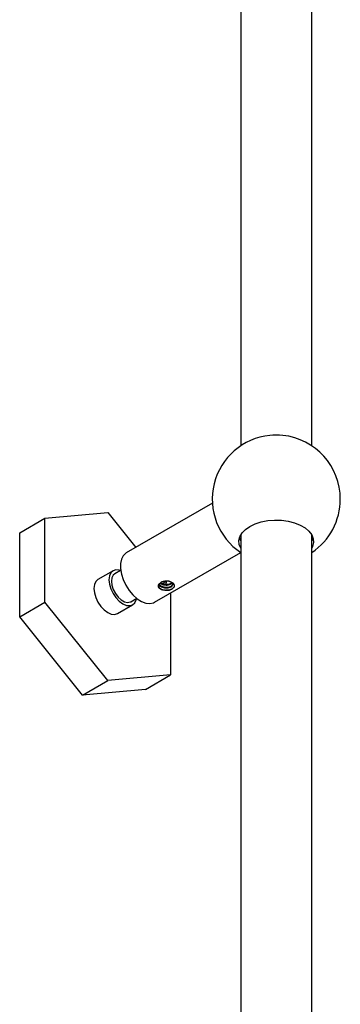
# Model space of a CAD drawing. Units: millimetres. Extents: x 5 to 995, y 5 to 995.
# Drawn here: x 128 to 146, y 168 to 223 of the extents above; entities that cross this region are included whole.
import ezdxf

# ---------------------------------------------------------------- set-up
doc = ezdxf.new("R2010")
doc.units = ezdxf.units.MM

msp = doc.modelspace()

# ---------------------------------------------------------------- linework, layer by layer
at = {"color": 7, "linetype": 'Continuous', "lineweight": 25}
for p, q in [((140.194, 227.573), (140.194, 199.13)), ((144.194, 199.13), (144.194, 227.573)), ((138.601, 195.91), (133.757, 193.113)), ((129.183, 195.065), (132.719, 195.381)), ((132.719, 195.381), (134.293, 193.423)), ((127.769, 194.248), (129.183, 195.065)), ((129.183, 190.35), (129.183, 195.065)), ((127.769, 189.534), (127.769, 194.248)), ((140.194, 194.118), (140.194, 164.13)), ((144.194, 162.489), (144.194, 194.118)), ((140.194, 193.787), (140.124, 193.953)), ((140.194, 193.869), (140.13, 193.933)), ((144.258, 193.933), (144.194, 193.869)), ((135.357, 190.342), (140.194, 193.134)), ((133.017, 192.109), (132.169, 191.619)), ((133.446, 192.125), (133.117, 191.936)), ((135.747, 191.375), (136.014, 191.53)), ((136.254, 190.86), (136.254, 186.268)), ((127.769, 189.534), (129.183, 190.35)), ((132.719, 185.952), (129.183, 190.35)), ((134.017, 190.377), (134.346, 190.566)), ((133.269, 189.714), (134.117, 190.204)), ((131.304, 185.136), (127.769, 189.534)), ((131.304, 185.136), (132.719, 185.952)), ((136.254, 186.268), (132.719, 185.952)), ((134.84, 185.452), (136.254, 186.268)), ((134.84, 185.452), (131.304, 185.136))]:
    msp.add_line(p, q, dxfattribs=at)
at = {"color": 7, "linetype": 'Continuous', "lineweight": 25, "flags": 128}
for points in [[(140.709, 194.606), (141.007, 194.749), (141.346, 194.858), (141.713, 194.929), (142.097, 194.96), (142.484, 194.949), (142.861, 194.898), (143.216, 194.808), (143.536, 194.681), (143.81, 194.523), (144.029, 194.339), (144.185, 194.134), (144.274, 193.916), (144.292, 193.693), (144.238, 193.471), (144.194, 193.379)], [(140.194, 193.379), (140.114, 193.581), (140.096, 193.805), (140.15, 194.026), (140.273, 194.238), (140.461, 194.434), (140.709, 194.606)], [(144.264, 193.953), (144.238, 193.88), (144.194, 193.787)], [(133.757, 193.113), (133.736, 193.1), (133.588, 192.961), (133.485, 192.764), (133.432, 192.518), (133.432, 192.236), (133.485, 191.93), (133.588, 191.614), (133.736, 191.303), (133.922, 191.013), (134.138, 190.756), (134.374, 190.544), (134.618, 190.388), (134.86, 190.294), (135.087, 190.268), (135.29, 190.309), (135.357, 190.342)], [(133.434, 192.118), (133.366, 192.14), (133.178, 192.159), (133.017, 192.109), (132.894, 191.994), (132.816, 191.822), (132.789, 191.605), (132.816, 191.358), (132.894, 191.096), (133.017, 190.839), (133.178, 190.603), (133.366, 190.405), (133.567, 190.258), (133.769, 190.172), (133.956, 190.154), (134.117, 190.204), (134.241, 190.318), (134.319, 190.49), (134.333, 190.559)], [(133.117, 191.936), (133.032, 191.863), (132.957, 191.716), (132.931, 191.524), (132.957, 191.302), (133.032, 191.068), (133.15, 190.841), (133.303, 190.64), (133.477, 190.481), (133.658, 190.377), (133.832, 190.335), (133.984, 190.36), (134.017, 190.377)], [(132.169, 191.619), (132.169, 191.619), (132.045, 191.504), (131.967, 191.333), (131.941, 191.115), (131.967, 190.868), (132.045, 190.606), (132.169, 190.349), (132.33, 190.113), (132.517, 189.915), (132.719, 189.768), (132.92, 189.683), (133.108, 189.664), (133.269, 189.714)], [(135.959, 191.33), (136.016, 191.47), (136.03, 191.539)]]:
    msp.add_lwpolyline(points, dxfattribs=at)
at = {"color": 7, "linetype": 'Continuous', "lineweight": 25}
for centre, radius, start, end in [((142.194, 196.136), 3.6, 95.8881, 236.3851), ((142.194, 196.124), 3.612, 84.1321, 95.8679), ((142.194, 196.136), 3.6, 360, 84.1119), ((142.194, 196.136), 3.6, 303.749, 360)]:
    msp.add_arc(centre, radius, start, end, dxfattribs=at)
for points, knots in [([(135.97, 191.027), (135.919, 191.025), (135.841, 191.022), (135.748, 191.045), (135.687, 191.073), (135.636, 191.11), (135.587, 191.169), (135.561, 191.258), (135.587, 191.347), (135.636, 191.407), (135.672, 191.433), (135.693, 191.445), (135.696, 191.447)], [0, 0, 0, 0, 0.163317, 0.246165, 0.328843, 0.411427, 0.494291, 0.658877, 0.823388, 0.906514, 0.989235, 1, 1, 1, 1]), ([(135.596, 191.34), (135.608, 191.319), (135.637, 191.269), (135.729, 191.209), (135.851, 191.163), (135.987, 191.145), (136.121, 191.152), (136.239, 191.184), (136.326, 191.237), (136.372, 191.302), (136.376, 191.371), (136.344, 191.41), (136.328, 191.429)], [0, 0, 0, 0, 0.082512, 0.185972, 0.289381, 0.392835, 0.496248, 0.599672, 0.703109, 0.80652, 0.909978, 1, 1, 1, 1]), ([(135.605, 191.361), (135.629, 191.332), (135.677, 191.276), (135.799, 191.22), (135.901, 191.196), (136.011, 191.187), (136.129, 191.192), (136.261, 191.234), (136.353, 191.3), (136.365, 191.354), (136.371, 191.381)], [0, 0, 0, 0, 0.138828, 0.265612, 0.39341, 0.42625, 0.569688, 0.713125, 0.856563, 1, 1, 1, 1]), ([(135.689, 191.401), (135.724, 191.382), (135.794, 191.343), (135.927, 191.313), (136.064, 191.309), (136.19, 191.331), (136.286, 191.371), (136.319, 191.407), (136.333, 191.422)], [0, 0, 0, 0, 0.174374, 0.348808, 0.52331, 0.697749, 0.872273, 1, 1, 1, 1]), ([(135.936, 191.357), (135.896, 191.356), (135.83, 191.354), (135.748, 191.373), (135.707, 191.391), (135.689, 191.401), (135.689, 191.401)], [0, 0, 0, 0, 0.4347139, 0.7250119, 0.999914, 1, 1, 1, 1]), ([(136.101, 191.538), (136.041, 191.539), (135.92, 191.54), (135.784, 191.5), (135.719, 191.46), (135.696, 191.447)], [0, 0, 0, 0, 0.393548, 0.787626, 1, 1, 1, 1]), ([(136.247, 191.485), (136.244, 191.486), (136.215, 191.506), (136.126, 191.525), (135.996, 191.536), (135.859, 191.518), (135.758, 191.483), (135.71, 191.455), (135.696, 191.447)], [0, 0, 0, 0, 0.019508, 0.241429, 0.463383, 0.685347, 0.907264, 1, 1, 1, 1]), ([(135.936, 191.357), (135.948, 191.356), (136.011, 191.35), (136.127, 191.356), (136.251, 191.391), (136.294, 191.429), (136.312, 191.444)], [0, 0, 0, 0, 0.079152, 0.42486, 0.770569, 1, 1, 1, 1]), ([(136.233, 191.493), (136.218, 191.499), (136.19, 191.51), (136.146, 191.526), (136.116, 191.534), (136.101, 191.538)], [0, 0, 0, 0, 0.347187, 0.672166, 1, 1, 1, 1]), ([(136.479, 191.286), (136.447, 191.322), (136.39, 191.387), (136.28, 191.461), (136.233, 191.493)], [0, 0, 0, 0, 0.562538, 1, 1, 1, 1]), ([(136.479, 191.286), (136.468, 191.318), (136.447, 191.381), (136.35, 191.453), (136.267, 191.482), (136.233, 191.493)], [0, 0, 0, 0, 0.373681, 0.745132, 1, 1, 1, 1]), ([(135.571, 191.299), (135.577, 191.265), (135.589, 191.198), (135.678, 191.114), (135.798, 191.056), (135.901, 191.033), (135.959, 191.028), (135.97, 191.027)], [0, 0, 0, 0, 0.250151, 0.500302, 0.721411, 0.944286, 1, 1, 1, 1]), ([(135.97, 191.027), (135.991, 191.026), (136.031, 191.022), (136.104, 191.023), (136.157, 191.029), (136.189, 191.033)], [0, 0, 0, 0, 0.285456, 0.570886, 1, 1, 1, 1]), ([(136.001, 191.043), (136.058, 191.042), (136.198, 191.04), (136.375, 191.115), (136.482, 191.21), (136.469, 191.272), (136.465, 191.289)], [0, 0, 0, 0, 0.218966, 0.542496, 0.869442, 1, 1, 1, 1]), ([(136.189, 191.033), (136.204, 191.038), (136.243, 191.053), (136.323, 191.091), (136.413, 191.148), (136.463, 191.206), (136.48, 191.252), (136.479, 191.275), (136.479, 191.286)], [0, 0, 0, 0, 0.083191, 0.215873, 0.482275, 0.749478, 0.873389, 1, 1, 1, 1])]:
    msp.add_open_spline(points, degree=3, knots=knots, dxfattribs=at)

doc.saveas('drawing.dxf')
